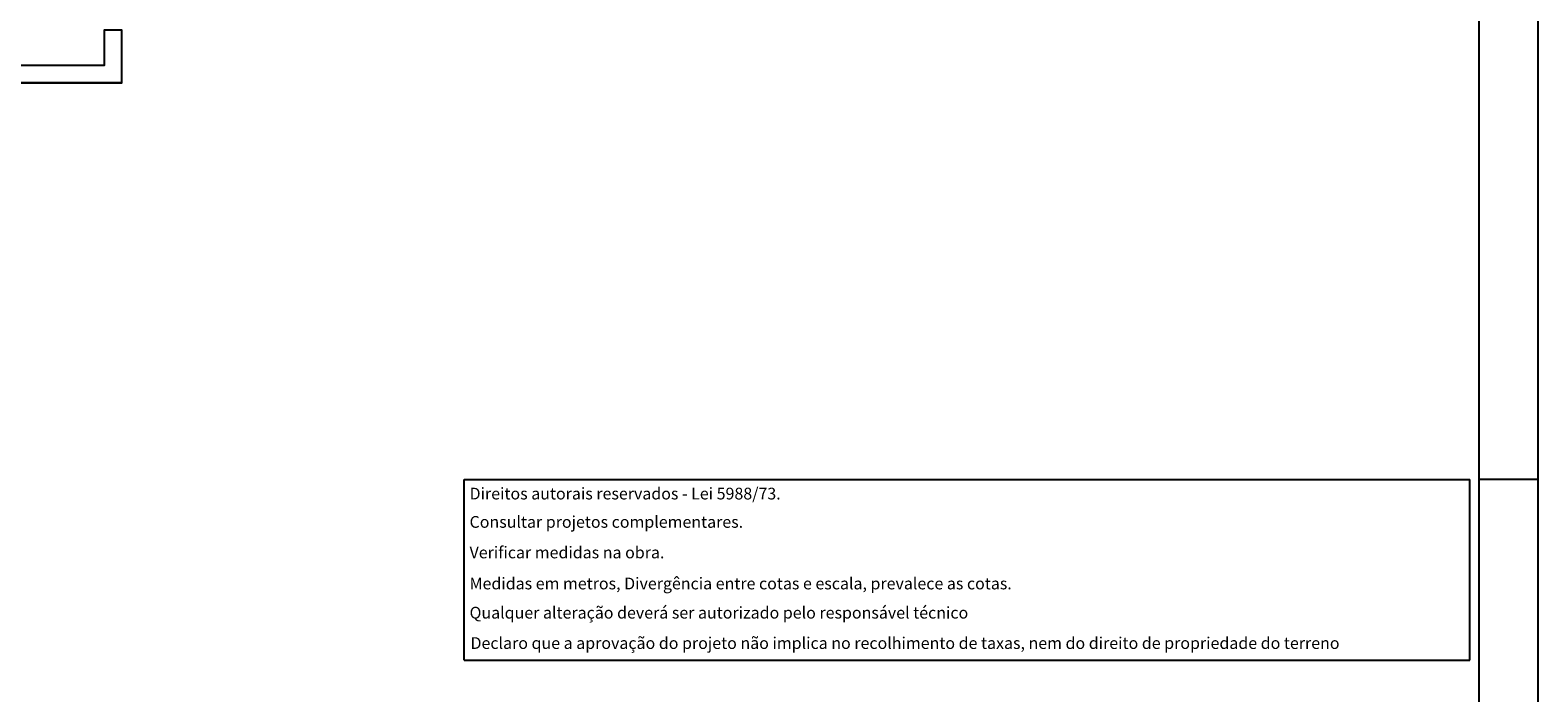
# Model space of a CAD drawing. Extents: x 57 to 1169, y -8 to 219.
# Drawn here: x 433 to 446, y 112 to 118 of the extents above; entities that cross this region are included whole.
import ezdxf

# ---------------------------------------------------------------- set-up
doc = ezdxf.new("R2010")
doc.units = 0
doc.header["$MEASUREMENT"] = 0
for name, color, linetype in [('01', 3, 'Continuous'), ('05', 5, 'Continuous'), ('06', 7, 'Continuous')]:
    doc.layers.add(name, color=color, linetype=linetype)
doc.styles.add('TEXTO-SELO', font='calibri.ttf')

msp = doc.modelspace()

# ---------------------------------------------------------------- linework, layer by layer
at = {"layer": '01', "ltscale": 0.03}
for p, q in [((436.94798, 113.69338), (445.52298, 113.69338)), ((436.94798, 112.15425), (436.94798, 113.69338)), ((445.52298, 112.15425), (445.52298, 113.69338)), ((436.94798, 112.15425), (445.52298, 112.15425))]:
    msp.add_line(p, q, dxfattribs=at)
at = {"layer": '01'}
msp.add_line((446.10298, 113.69338), (445.60298, 113.69338), dxfattribs=at)
msp.add_lwpolyline([(409.75149, 128.54338), (446.10298, 128.54338), (446.10298, 98.84338), (409.75149, 98.84338)], close=True, dxfattribs=at)
msp.add_lwpolyline([(434.02719, 117.07256), (429.99847, 117.07256)], dxfattribs=at)
at = {"layer": '05'}
msp.add_lwpolyline([(411.00149, 99.34338), (445.60298, 99.34338), (445.60298, 128.04338), (411.00149, 128.04338)], close=True, dxfattribs=at)
at = {"layer": '06', "linetype": 'Continuous'}
msp.add_lwpolyline([(429.99847, 117.07256), (434.02719, 117.07256), (434.02719, 117.52225), (433.92719, 117.52225), (433.87719, 117.52225), (433.87719, 117.22256), (431.37719, 117.22256), (431.37719, 117.32256), (431.22719, 117.32256), (431.22719, 117.22256)], dxfattribs=at)
msp.add_lwpolyline([(429.99847, 117.07256), (434.02719, 117.07256), (434.02719, 117.52225), (433.92719, 117.52225), (433.87719, 117.52225), (433.87719, 117.22256), (431.37719, 117.22256), (431.37719, 117.32256), (431.22719, 117.32256), (431.22719, 117.22256)], dxfattribs=at)

# ---------------------------------------------------------------- texts
at = {"layer": '01', "style": 'TEXTO-SELO'}
for s, p in [(' Direitos autorais reservados - Lei 5988/73.', (436.96214, 113.52305, -6.21787)), (' Consultar projetos complementares.', (436.96214, 113.2817, -6.21787)), (' Verificar medidas na obra.', (436.96214, 113.02143, -6.21787)), (' Medidas em metros, Divergência entre cotas e escala, prevalece as cotas.', (436.96214, 112.75693, -6.21787)), (' Qualquer alteração deverá ser autorizado pelo responsável técnico', (436.96214, 112.50811, -6.21787)), ('Declaro que a aprovação do projeto não implica no recolhimento de taxas, nem do direito de propriedade do terreno', (437.00071, 112.24929, -6.21787))]:
    msp.add_text(s, height=0.1, dxfattribs=at).set_placement(p)

doc.saveas('drawing.dxf')
